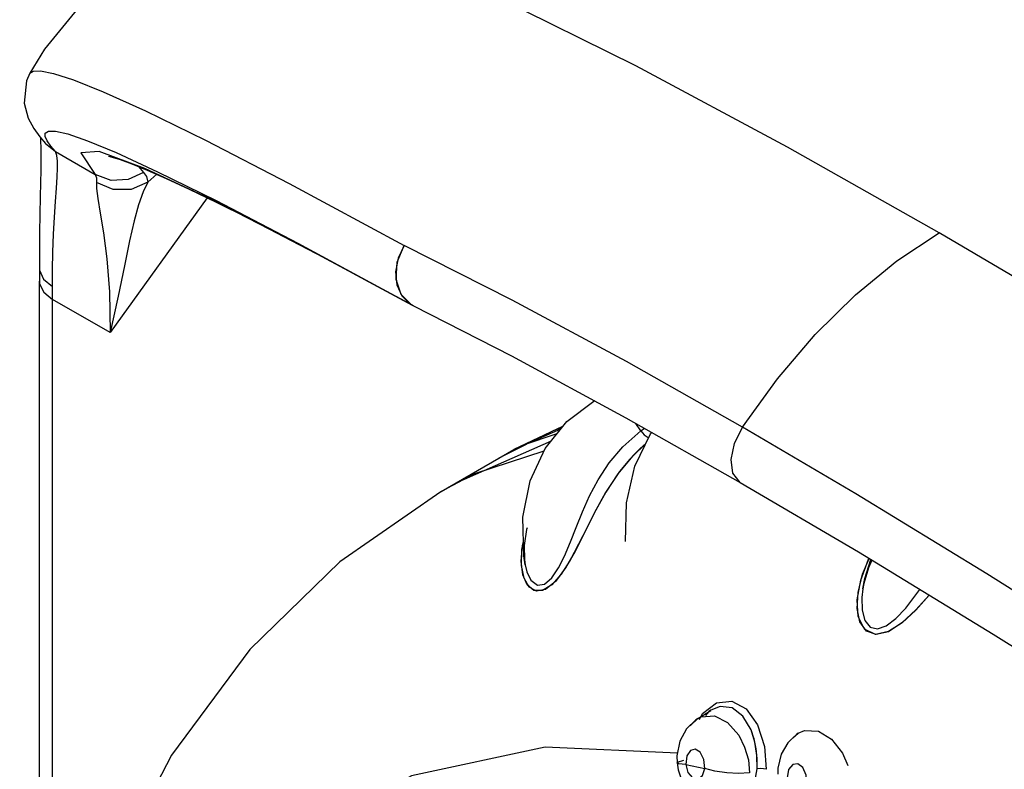
# Model space of a CAD drawing. Units: inches. Extents: x 0.7 to 21.3, y 0.5 to 16.
# Drawn here: x 15.1 to 15.5, y 14.3 to 14.6 of the extents above; entities that cross this region are included whole.
import ezdxf

# ---------------------------------------------------------------- set-up
doc = ezdxf.new("R2010")
doc.units = ezdxf.units.IN
doc.header["$LTSCALE"] = 1.21
doc.header["$MEASUREMENT"] = 0
doc.layers.get('0').update_dxf_attribs({"linetype": 'CONTINUOUS'})

msp = doc.modelspace()

# ---------------------------------------------------------------- linework, layer by layer
at = {"color": 7, "linetype": 'CONTINUOUS'}
for p, q in [((15.05696, 14.61438), (15.05697, 14.6144)), ((15.06391, 14.58319), (15.06393, 14.58317)), ((15.06121, 14.14662), (15.06121, 14.52199)), ((15.2075, 14.52179), (15.22671, 14.51134)), ((15.22724, 14.51107), (15.22722, 14.51108)), ((15.33036, 14.44965), (15.32471, 14.44441)), ((15.33048, 14.44989), (15.32791, 14.44763)), ((15.32471, 14.44441), (15.31806, 14.43638)), ((15.27592, 14.39161), (15.27518, 14.39758)), ((15.27639, 14.39007), (15.27526, 14.39576)), ((15.27784, 14.38714), (15.27592, 14.39161)), ((15.27869, 14.38608), (15.27639, 14.39007)), ((15.42436, 14.38052), (15.42591, 14.3892)), ((15.45627, 14.3826), (15.45036, 14.37595)), ((15.45627, 14.3826), (15.45045, 14.37604)), ((15.37894, 14.31721), (15.37723, 14.32273)), ((15.37948, 14.31434), (15.37858, 14.31869)), ((15.37983, 14.31131), (15.37894, 14.31721)), ((15.37991, 14.31005), (15.37948, 14.31434)), ((15.3799, 14.30546), (15.37983, 14.31131)), ((15.3799, 14.30546), (15.37991, 14.31005))]:
    msp.add_line(p, q, dxfattribs=at)
at = {"color": 9, "linetype": 'CONTINUOUS'}
for p, q in [((15.06393, 14.58317), (15.06831, 14.57956)), ((15.08252, 14.58443), (15.09532, 14.57912)), ((15.06831, 14.57956), (15.08595, 14.56938)), ((15.10519, 14.57295), (15.10748, 14.57026)), ((15.13882, 14.55764), (15.10803, 14.57204)), ((15.1094, 14.56603), (15.11328, 14.56951)), ((15.13565, 14.55907), (15.0926, 14.49916)), ((15.17845, 14.53735), (15.13882, 14.55764)), ((15.17592, 14.53889), (15.2257, 14.51193)), ((15.2257, 14.51193), (15.17845, 14.53735)), ((15.06305, 14.52297), (15.06694, 14.51963)), ((15.06698, 14.17726), (15.06698, 14.51395)), ((15.0926, 14.49916), (15.06698, 14.51395)), ((15.22642, 14.51152), (15.22183, 14.51612)), ((15.22206, 14.51549), (15.2257, 14.51193)), ((15.22649, 14.51146), (15.2257, 14.51193)), ((15.22722, 14.51108), (15.22642, 14.51152)), ((15.30737, 14.46878), (15.30734, 14.46876)), ((15.30771, 14.46892), (15.30737, 14.46878)), ((15.27191, 14.44722), (15.29281, 14.4565)), ((15.32826, 14.45551), (15.32608, 14.45887)), ((15.32826, 14.45551), (15.32991, 14.4567)), ((15.2884, 14.45097), (15.24609, 14.43232)), ((15.27621, 14.44933), (15.29112, 14.45439)), ((15.26528, 14.4434), (15.27621, 14.44933)), ((15.27187, 14.4472), (15.27191, 14.44722)), ((15.26526, 14.44338), (15.26528, 14.4434)), ((15.30929, 14.43383), (15.31416, 14.44126)), ((15.24609, 14.43232), (15.24608, 14.43231)), ((15.2396, 14.42857), (15.23945, 14.42849)), ((15.27654, 14.3984), (15.27685, 14.396)), ((15.27685, 14.396), (15.27686, 14.39595)), ((15.27686, 14.39595), (15.2776, 14.39289)), ((15.42938, 14.39475), (15.42736, 14.38771)), ((15.43078, 14.39813), (15.42938, 14.39475)), ((15.2776, 14.39289), (15.27939, 14.38919)), ((15.42736, 14.38771), (15.4269, 14.38534)), ((15.4269, 14.38534), (15.4269, 14.38532)), ((15.4459, 14.37679), (15.45215, 14.38511)), ((15.35358, 14.32778), (15.35503, 14.32852)), ((15.35435, 14.32735), (15.3557, 14.33)), ((15.3585, 14.3308), (15.35691, 14.32908)), ((15.3594, 14.33141), (15.3585, 14.3308)), ((15.35942, 14.33142), (15.3594, 14.33141)), ((15.35019, 14.32448), (15.35356, 14.32777)), ((15.35356, 14.32777), (15.35358, 14.32778)), ((15.39572, 14.31912), (15.3981, 14.32119)), ((15.3981, 14.32119), (15.39812, 14.3212)), ((15.39812, 14.3212), (15.401, 14.32246)), ((15.41777, 14.31238), (15.42016, 14.30694))]:
    msp.add_line(p, q, dxfattribs=at)
at = {"color": 6, "linetype": 'CONTINUOUS'}
for p, q in [((15.30737, 14.46878), (15.30766, 14.46895)), ((15.28966, 14.45567), (15.26528, 14.4434)), ((15.29353, 14.4574), (15.27191, 14.44722)), ((15.29319, 14.45697), (15.28966, 14.45567)), ((15.32561, 14.4398), (15.33255, 14.45418)), ((15.33255, 14.45418), (15.33312, 14.45488)), ((15.2396, 14.42857), (15.27191, 14.44722)), ((15.32185, 14.42359), (15.32561, 14.4398)), ((15.32151, 14.40638), (15.32185, 14.42359)), ((15.27624, 14.40008), (15.27591, 14.41721)), ((15.27686, 14.39595), (15.27624, 14.40008)), ((15.42778, 14.38996), (15.43041, 14.39835)), ((15.4269, 14.38534), (15.42778, 14.38996)), ((15.35358, 14.32778), (15.35937, 14.33139)), ((15.35358, 14.32779), (15.35265, 14.32717)), ((15.35354, 14.32776), (15.35356, 14.32777)), ((15.39748, 14.32078), (15.39348, 14.31698)), ((15.39812, 14.32121), (15.39748, 14.32078)), ((15.39348, 14.31698), (15.39056, 14.31186)), ((15.34431, 14.3112), (15.34436, 14.30806)), ((15.39056, 14.31186), (15.38913, 14.30577)), ((15.38913, 14.30577), (15.38904, 14.30306))]:
    msp.add_line(p, q, dxfattribs=at)
at = {"color": 7, "linetype": 'CONTINUOUS'}
for points in [[(15.12966, 14.68755), (15.11967, 14.68138), (15.08873, 14.6561), (15.06352, 14.6251), (15.05696, 14.61438)], [(15.05697, 14.6144), (15.05545, 14.61108), (15.05436, 14.60113), (15.05622, 14.5944), (15.05869, 14.58986), (15.06141, 14.58612), (15.06393, 14.58317)], [(15.06153, 14.58599), (15.06161, 14.58541), (15.06188, 14.58006)], [(15.06188, 14.58006), (15.06186, 14.57155), (15.06156, 14.55958), (15.06119, 14.54362), (15.06117, 14.528)], [(15.0918, 14.57757), (15.09185, 14.57756), (15.09348, 14.57718), (15.09699, 14.57609), (15.10217, 14.57418), (15.10898, 14.5714), (15.11747, 14.56767), (15.1277, 14.56292), (15.13975, 14.55708), (15.1537, 14.55009), (15.16962, 14.54191), (15.18754, 14.53248), (15.2075, 14.52179)], [(15.06117, 14.528), (15.06118, 14.5273), (15.06121, 14.52199)], [(15.22671, 14.51134), (15.22697, 14.51121), (15.22722, 14.51108)], [(15.22724, 14.51107), (15.27078, 14.48888), (15.32166, 14.46138), (15.37232, 14.43266)], [(15.32791, 14.44763), (15.3232, 14.44276), (15.31885, 14.43745)], [(15.31806, 14.43638), (15.31274, 14.42832), (15.30832, 14.42037), (15.30439, 14.41262), (15.30065, 14.40513), (15.29687, 14.39811), (15.29291, 14.39191), (15.2888, 14.38719), (15.2846, 14.38456), (15.28079, 14.38462), (15.27784, 14.38714)], [(15.31885, 14.43745), (15.31264, 14.42814), (15.3076, 14.41898), (15.30324, 14.4103), (15.29906, 14.40209), (15.29482, 14.39473), (15.29031, 14.38869), (15.28591, 14.38512), (15.28199, 14.3843), (15.27869, 14.38608)], [(15.37232, 14.43266), (15.42486, 14.40173), (15.48479, 14.36524), (15.54327, 14.32859)], [(15.27518, 14.39758), (15.27573, 14.40466), (15.27612, 14.40626)], [(15.27526, 14.39576), (15.27547, 14.4029), (15.27613, 14.40598)], [(15.42471, 14.38367), (15.42676, 14.39194), (15.42964, 14.39881)], [(15.42591, 14.3892), (15.42939, 14.39853), (15.42957, 14.39886)], [(15.45045, 14.37604), (15.44423, 14.37021), (15.43822, 14.36632), (15.43277, 14.36502), (15.42845, 14.36657), (15.42559, 14.37064), (15.42434, 14.37656), (15.42471, 14.38367)], [(15.45036, 14.37595), (15.44426, 14.37024), (15.43829, 14.36635), (15.43242, 14.36504), (15.42754, 14.36742), (15.42484, 14.37301), (15.42436, 14.38052)], [(15.37858, 14.31869), (15.37821, 14.31996), (15.37776, 14.32134), (15.37723, 14.32273)]]:
    msp.add_lwpolyline(points, dxfattribs=at)
at = {"color": 9, "linetype": 'CONTINUOUS'}
for points in [[(15.46079, 14.54345), (15.39335, 14.58162), (15.32609, 14.6177), (15.26438, 14.6483), (15.21175, 14.67129), (15.16979, 14.68562), (15.14036, 14.69009), (15.12971, 14.68758)], [(15.05697, 14.6144), (15.0584, 14.61536), (15.06167, 14.61547), (15.06738, 14.61431), (15.07629, 14.6114), (15.08944, 14.60613), (15.10827, 14.59762), (15.1349, 14.58462), (15.17212, 14.5654), (15.22315, 14.53791)], [(15.06374, 14.58627), (15.06381, 14.5878), (15.06518, 14.5887)], [(15.06831, 14.57956), (15.06622, 14.58203), (15.06464, 14.58429), (15.06374, 14.58627)], [(15.06518, 14.5887), (15.06833, 14.58869), (15.07385, 14.58742), (15.08252, 14.58443)], [(15.06694, 14.51963), (15.06695, 14.52703), (15.06713, 14.53497), (15.06747, 14.54294), (15.06792, 14.55052), (15.0684, 14.5574), (15.06881, 14.56338), (15.06911, 14.56831), (15.06924, 14.57221), (15.06919, 14.57535), (15.0689, 14.57789), (15.06831, 14.57956)], [(15.10803, 14.57204), (15.08767, 14.57957), (15.07963, 14.57908), (15.08595, 14.56938)], [(15.09532, 14.57912), (15.11368, 14.57065), (15.13964, 14.5578), (15.17592, 14.53889)], [(15.10748, 14.57026), (15.10058, 14.56712), (15.09303, 14.56681), (15.08595, 14.56938)], [(15.08595, 14.56938), (15.08651, 14.56793), (15.08648, 14.56588)], [(15.10748, 14.57026), (15.10876, 14.56848), (15.1094, 14.56603)], [(15.1094, 14.56603), (15.102, 14.56278), (15.0939, 14.56272), (15.08648, 14.56588)], [(15.08648, 14.56588), (15.08651, 14.56312), (15.08712, 14.55869), (15.08821, 14.55226), (15.08963, 14.5435), (15.09112, 14.53196), (15.0923, 14.51728), (15.0926, 14.49916)], [(15.1094, 14.56603), (15.10728, 14.56166), (15.10526, 14.556), (15.10327, 14.54886), (15.10121, 14.53994), (15.09891, 14.5289), (15.09614, 14.5154), (15.0926, 14.49916)], [(15.37348, 14.45712), (15.38895, 14.4786), (15.40573, 14.49832), (15.42352, 14.5159), (15.44199, 14.53104), (15.4608, 14.54344)], [(16.71146, 13.66065), (16.61633, 13.74059), (16.51407, 13.82248), (16.41085, 13.90216), (16.31215, 13.97613), (16.21971, 14.04373), (16.13367, 14.10533), (16.05413, 14.1612), (15.98103, 14.21166), (15.91381, 14.25732), (15.85057, 14.29961), (15.78594, 14.34214), (15.71737, 14.38645), (15.65027, 14.42896), (15.58803, 14.46755), (15.52665, 14.50472), (15.46079, 14.54345)], [(15.22318, 14.5379), (15.22044, 14.53223), (15.21929, 14.52619), (15.21984, 14.52041), (15.22206, 14.51549)], [(15.22183, 14.51612), (15.21958, 14.52282), (15.22006, 14.53051), (15.22318, 14.5379)], [(15.37348, 14.45712), (15.32191, 14.48632), (15.27117, 14.51365), (15.22315, 14.53791)], [(15.06117, 14.52799), (15.06126, 14.52694), (15.06305, 14.52297)], [(15.06121, 14.52199), (15.0613, 14.52091), (15.06309, 14.51714), (15.06698, 14.51395)], [(15.06698, 14.51395), (15.06697, 14.51681), (15.06694, 14.51963)], [(15.31416, 14.44126), (15.32028, 14.44847), (15.32826, 14.45551)], [(15.32826, 14.45551), (15.32974, 14.45378), (15.33149, 14.4526), (15.33176, 14.45255)], [(15.37232, 14.43266), (15.36907, 14.43676), (15.36833, 14.4428), (15.36988, 14.44998), (15.37348, 14.45712)], [(15.54944, 14.34954), (15.48196, 14.39204), (15.42378, 14.4275), (15.37348, 14.45712)], [(15.28526, 14.44656), (15.25435, 14.43639), (15.2396, 14.42857)], [(15.27939, 14.38919), (15.28231, 14.38696), (15.28554, 14.38743), (15.28878, 14.39025), (15.29174, 14.39468), (15.29437, 14.39993), (15.29701, 14.40617), (15.29958, 14.41267), (15.30236, 14.41958), (15.30554, 14.42672), (15.30929, 14.43383)], [(15.27775, 14.41246), (15.27753, 14.41169), (15.27651, 14.4046), (15.27654, 14.3984)], [(15.4269, 14.38532), (15.42644, 14.38157), (15.42654, 14.37585), (15.42775, 14.37135), (15.43016, 14.36835), (15.43342, 14.36756), (15.43725, 14.36889), (15.44156, 14.37219), (15.4459, 14.37679)], [(15.3557, 14.33), (15.36185, 14.33479), (15.36865, 14.33551), (15.37501, 14.33211), (15.38007, 14.32499)], [(15.37723, 14.32273), (15.37359, 14.32887), (15.36877, 14.33245), (15.36351, 14.33302), (15.35942, 14.33142)], [(15.35503, 14.32852), (15.361, 14.32892), (15.36675, 14.32598), (15.37173, 14.3203)], [(15.38007, 14.32499), (15.38313, 14.31536), (15.38385, 14.3052)], [(15.37173, 14.3203), (15.37437, 14.31506), (15.37601, 14.30935), (15.37654, 14.30364)], [(15.401, 14.32246), (15.40721, 14.32211), (15.41298, 14.31854), (15.41777, 14.31238)], [(15.35666, 14.30557), (15.35623, 14.30962), (15.35461, 14.31281), (15.35242, 14.31418), (15.35025, 14.3136), (15.34863, 14.31115), (15.3482, 14.30734)], [(15.34436, 14.30806), (15.34461, 14.30838), (15.34743, 14.30928)], [(15.3482, 14.30734), (15.34494, 14.30769), (15.34436, 14.30806)], [(15.3482, 14.30734), (15.3492, 14.30382), (15.35126, 14.30143), (15.35369, 14.30094), (15.35571, 14.30249), (15.35666, 14.30557)], [(15.3482, 14.30734), (15.35101, 14.30678), (15.35383, 14.30619), (15.35666, 14.30557)], [(15.40187, 14.2986), (15.40167, 14.30263), (15.40018, 14.30598), (15.39799, 14.30762), (15.39571, 14.30731), (15.39388, 14.30509), (15.39319, 14.3014)], [(15.37654, 14.30364), (15.3717, 14.30334), (15.3664, 14.30358), (15.36112, 14.30435), (15.35666, 14.30557)], [(15.36855, 14.28832), (15.37083, 14.28894), (15.37537, 14.2924), (15.37852, 14.29818), (15.3799, 14.30546)], [(15.38385, 14.3052), (15.38268, 14.30544), (15.38126, 14.30553), (15.3799, 14.30546)]]:
    msp.add_lwpolyline(points, dxfattribs=at)
at = {"color": 6, "linetype": 'CONTINUOUS'}
for points in [[(15.27591, 14.41721), (15.27918, 14.43335), (15.28579, 14.4477), (15.29533, 14.45966), (15.30734, 14.46876)], [(15.23945, 14.42849), (15.19465, 14.39741), (15.15461, 14.35845), (15.11989, 14.31143), (15.09132, 14.25622), (15.06996, 14.19313), (15.05683, 14.12332), (15.05243, 14.04859)], [(15.35265, 14.32717), (15.34848, 14.32311), (15.34557, 14.31768), (15.34431, 14.3112)], [(15.34455, 14.31241), (15.28582, 14.31498), (15.22646, 14.30232), (15.17246, 14.27272), (15.12834, 14.22702), (15.09602, 14.16738), (15.07594, 14.09467), (15.06904, 14.01027)], [(15.34436, 14.30806), (15.34482, 14.30496), (15.34682, 14.29923), (15.35019, 14.29427)]]:
    msp.add_lwpolyline(points, dxfattribs=at)

doc.saveas('drawing.dxf')
